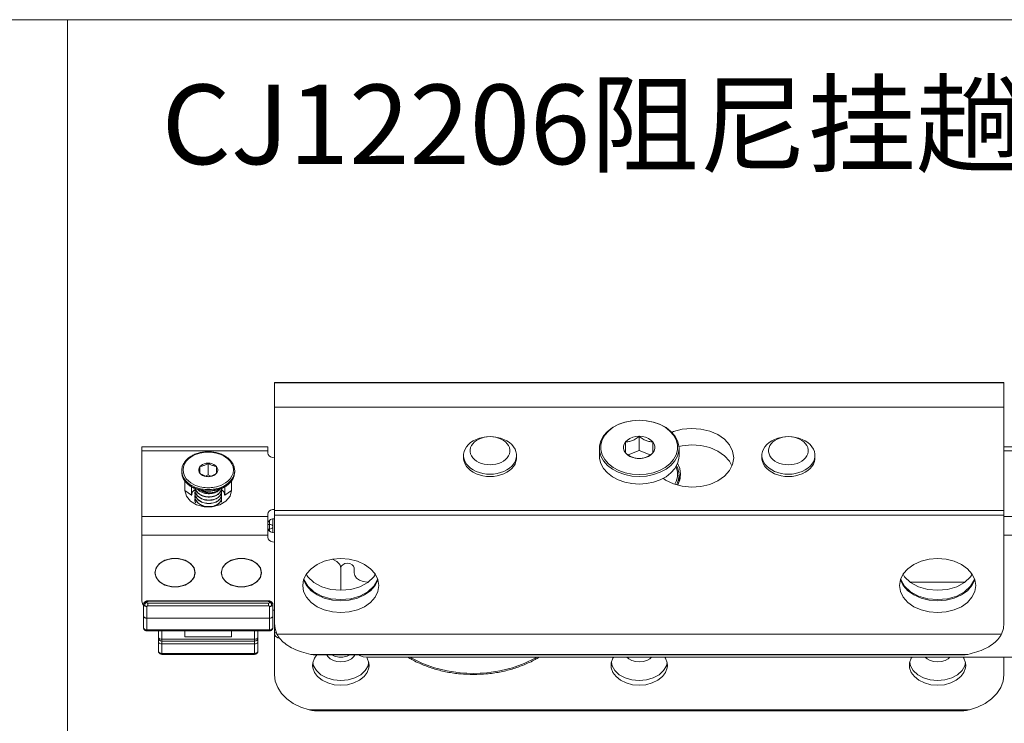
# Model space of a CAD drawing. Extents: x -2959 to 15972, y -917 to 828.
# Drawn here: x 13875 to 13968, y -263 to -197 of the extents above; entities that cross this region are included whole.
import ezdxf

# ---------------------------------------------------------------- set-up
doc = ezdxf.new("R2010")
doc.units = 0
doc.header["$LTSCALE"] = 16.335
doc.header["$MEASUREMENT"] = 0
doc.layers.get('0').update_dxf_attribs({"linetype": 'CONTINUOUS'})
doc.layers.add('文  字', color=7, linetype='CONTINUOUS', lineweight=18)

msp = doc.modelspace()

# ---------------------------------------------------------------- linework, layer by layer
at = {"color": 0, "linetype": 'ByBlock', "lineweight": 15}
for p, q in [((13577.51, -196.602), (14181.042, -196.602)), ((13879.276, -196.602), (13879.276, -425.743)), ((13898.81, -258.351), (13898.81, -230.789)), ((13967.606, -230.789), (13898.81, -230.789)), ((13967.606, -230.831), (13898.81, -230.831)), ((13967.606, -253.486), (13967.606, -230.789)), ((13898.81, -233.127), (13967.606, -233.127)), ((13933.208, -235.878), (13933.208, -237.204)), ((13931.926, -237.448), (13931.926, -236.401)), ((13934.49, -236.401), (13934.49, -237.448)), ((13886.302, -251.386), (13886.302, -236.868)), ((13886.302, -236.868), (13898.185, -236.868)), ((13886.302, -237.234), (13898.185, -237.234)), ((13898.185, -237.455), (13898.185, -236.868)), ((13916.634, -237.676), (13916.634, -237.897)), ((13921.638, -237.676), (13921.638, -237.897)), ((13929.456, -237.013), (13929.456, -237.721)), ((13932.169, -237.629), (13933.208, -237.204)), ((13933.208, -237.204), (13934.247, -237.629)), ((13936.961, -237.013), (13936.961, -237.721)), ((13944.778, -237.676), (13944.778, -237.897)), ((13949.782, -237.676), (13949.782, -237.897)), ((13967.606, -236.868), (13985.118, -236.868)), ((13967.606, -237.234), (13985.118, -237.234)), ((13892.556, -238.409), (13892.556, -239.515)), ((13917.669, -238.061), (13917.511, -237.897)), ((13920.603, -238.061), (13920.761, -237.897)), ((13945.813, -238.061), (13945.655, -237.897)), ((13948.747, -238.061), (13948.905, -237.897)), ((13890.054, -239.136), (13890.09, -239.436)), ((13890.054, -239.232), (13890.054, -239.136)), ((13891.774, -239.366), (13891.774, -238.728)), ((13892.293, -239.622), (13892.556, -239.515)), ((13892.556, -239.515), (13892.819, -239.622)), ((13893.337, -238.728), (13893.337, -239.366)), ((13894.909, -239.735), (13895.02, -239.439)), ((13895.02, -239.439), (13895.057, -239.136)), ((13895.057, -239.232), (13895.057, -239.136)), ((13936.946, -239.568), (13936.961, -239.588)), ((13936.961, -239.534), (13936.961, -240.174)), ((13890.367, -240.103), (13890.367, -240.993)), ((13890.69, -240.088), (13890.917, -240.264)), ((13890.917, -240.264), (13891.147, -240.401)), ((13893.74, -240.504), (13893.962, -240.402)), ((13893.962, -240.402), (13894.192, -240.266)), ((13894.745, -240.993), (13894.745, -240.103)), ((13932.518, -239.621), (13933.208, -239.666)), ((13933.898, -239.621), (13933.208, -239.666)), ((13890.367, -240.993), (13890.992, -241.435)), ((13890.949, -240.612), (13890.991, -240.641)), ((13890.992, -240.639), (13890.992, -241.435)), ((13892.537, -241.037), (13892.556, -241.037)), ((13892.556, -241.037), (13892.575, -241.037)), ((13893.759, -240.816), (13894.119, -240.642)), ((13894.119, -240.642), (13894.162, -240.612)), ((13894.119, -241.435), (13894.119, -240.642)), ((13894.745, -240.993), (13894.119, -241.435)), ((13894.745, -240.993), (13894.613, -241.522)), ((13898.185, -245.415), (13898.185, -243.204)), ((13967.606, -242.873), (13898.81, -242.873)), ((13886.302, -243.425), (13898.185, -243.425)), ((13898.341, -244.177), (13898.185, -244.177)), ((13898.341, -244.817), (13898.341, -243.803)), ((13898.654, -244.956), (13898.654, -243.664)), ((13967.606, -243.315), (13898.81, -243.315)), ((13967.606, -243.425), (13985.118, -243.425)), ((13898.341, -244.619), (13898.204, -244.619)), ((13886.302, -245.194), (13898.185, -245.194)), ((13967.606, -245.194), (13985.118, -245.194)), ((13905.064, -248.29), (13905.064, -250.391)), ((13906.315, -248.732), (13906.315, -248.29)), ((13907.639, -249.617), (13907.566, -249.617)), ((13963.926, -249.617), (13958.777, -249.617)), ((13886.362, -251.658), (13886.302, -251.386)), ((13886.458, -251.791), (13886.362, -251.658)), ((13886.771, -251.518), (13886.771, -251.536)), ((13886.876, -251.61), (13898.236, -251.61)), ((13886.876, -251.85), (13886.876, -251.61)), ((13886.896, -251.375), (13898.216, -251.375)), ((13886.896, -251.43), (13886.896, -251.375)), ((13886.896, -251.43), (13898.216, -251.43)), ((13898.216, -251.43), (13898.216, -251.375)), ((13898.236, -251.85), (13898.236, -251.61)), ((13898.341, -251.518), (13898.341, -251.536)), ((13886.458, -251.757), (13886.473, -251.689)), ((13886.458, -251.739), (13886.458, -253.906)), ((13886.458, -251.757), (13886.473, -251.812)), ((13886.771, -251.936), (13886.771, -254.219)), ((13886.876, -251.85), (13898.236, -251.85)), ((13898.341, -251.936), (13898.341, -254.219)), ((13898.654, -251.757), (13898.638, -251.689)), ((13898.654, -251.757), (13898.639, -251.812)), ((13898.654, -251.739), (13898.654, -253.906)), ((13898.654, -252.27), (13898.81, -252.27)), ((13886.771, -253.022), (13898.341, -253.022)), ((13898.864, -254.007), (13898.81, -253.486)), ((13898.341, -254.128), (13886.771, -254.128)), ((13898.341, -254.219), (13886.771, -254.219)), ((13887.865, -256.118), (13887.865, -254.219)), ((13888.178, -256.43), (13888.178, -254.219)), ((13890.367, -254.791), (13890.367, -254.219)), ((13894.745, -254.791), (13894.745, -254.219)), ((13896.934, -256.43), (13896.934, -254.219)), ((13897.246, -256.118), (13897.246, -254.219)), ((13898.875, -254.039), (13898.81, -254.039)), ((13898.991, -254.405), (13898.81, -254.405)), ((13899.027, -254.516), (13898.864, -254.007)), ((13887.88, -254.859), (13887.865, -254.791)), ((13896.934, -255.012), (13888.178, -255.012)), ((13896.934, -255.195), (13888.178, -255.195)), ((13890.367, -254.791), (13894.745, -254.791)), ((13897.231, -254.859), (13897.246, -254.791)), ((13898.894, -254.702), (13898.81, -254.481)), ((13899.123, -254.864), (13898.894, -254.702)), ((13899.027, -254.516), (13967.389, -254.516)), ((13899.297, -254.897), (13899.123, -254.864)), ((13896.934, -255.454), (13888.178, -255.454)), ((13896.934, -256.339), (13888.178, -256.339)), ((13896.934, -256.43), (13888.178, -256.43)), ((13964.19, -256.432), (13902.226, -256.432)), ((13902.497, -257.511), (13902.439, -257.201)), ((13963.555, -256.488), (13902.861, -256.488)), ((13907.549, -256.8), (13907.504, -256.739)), ((13983.242, -256.693), (13907.566, -256.693)), ((13907.632, -257.511), (13907.689, -257.201)), ((13930.583, -257.201), (13930.641, -257.511)), ((13935.833, -257.201), (13935.775, -257.511)), ((13958.784, -257.511), (13958.727, -257.201)), ((13963.919, -257.511), (13963.977, -257.201)), ((13967.606, -258.351), (13967.606, -256.693)), ((13964.344, -261.668), (13902.072, -261.668)), ((13963.555, -261.759), (13902.861, -261.759))]:
    msp.add_line(p, q, dxfattribs=at)
for points in [[(13933.208, -234.36), (13932.518, -234.405), (13931.852, -234.539), (13931.233, -234.757), (13930.68, -235.052), (13930.213, -235.414), (13929.849, -235.83), (13929.599, -236.287), (13929.472, -236.768), (13929.456, -237.013)], [(13932.541, -234.403), (13931.898, -234.533), (13931.298, -234.744), (13930.764, -235.029), (13930.313, -235.379), (13929.961, -235.781), (13929.719, -236.223), (13929.596, -236.688), (13929.596, -237.161), (13929.719, -237.626), (13929.961, -238.068), (13930.313, -238.47), (13930.764, -238.82), (13931.298, -239.105), (13931.898, -239.316), (13932.541, -239.446), (13933.208, -239.489)], [(13933.208, -234.36), (13933.898, -234.405), (13934.564, -234.539), (13935.183, -234.757), (13935.736, -235.052), (13936.203, -235.414), (13936.567, -235.83), (13936.817, -236.287), (13936.945, -236.768), (13936.961, -237.013)], [(13933.875, -234.403), (13934.518, -234.533), (13935.118, -234.744), (13935.652, -235.029), (13936.103, -235.379), (13936.455, -235.781), (13936.697, -236.223), (13936.82, -236.688), (13936.82, -237.161), (13936.697, -237.626), (13936.455, -238.068), (13936.103, -238.47), (13935.652, -238.82), (13935.118, -239.105), (13934.518, -239.316), (13933.875, -239.446), (13933.208, -239.489)], [(13933.208, -235.878), (13932.9, -235.901), (13932.606, -235.968), (13932.338, -236.078), (13932.108, -236.224), (13931.926, -236.401)], [(13934.49, -236.401), (13934.308, -236.224), (13934.078, -236.078), (13933.81, -235.968), (13933.516, -235.901), (13933.208, -235.878)], [(13936.283, -235.506), (13936.43, -235.437), (13937.259, -235.217), (13938.138, -235.134), (13939.019, -235.193), (13939.86, -235.391), (13940.615, -235.718), (13941.248, -236.157), (13941.724, -236.685), (13942.02, -237.275), (13942.12, -237.897)], [(13916.634, -237.676), (13916.64, -237.556), (13916.687, -237.316), (13916.779, -237.084), (13916.915, -236.862), (13917.092, -236.656), (13917.308, -236.469), (13917.557, -236.304), (13917.836, -236.165), (13918.139, -236.054), (13918.461, -235.973), (13918.795, -235.924), (13919.136, -235.907)], [(13917.511, -237.897), (13917.39, -237.719), (13917.307, -237.529), (13917.265, -237.333), (13917.265, -237.135), (13917.307, -236.939), (13917.39, -236.749), (13917.511, -236.571), (13917.669, -236.407), (13917.86, -236.262), (13918.079, -236.138), (13918.322, -236.039), (13918.583, -235.966), (13918.856, -235.922), (13919.136, -235.907)], [(13921.638, -237.676), (13921.632, -237.556), (13921.585, -237.316), (13921.493, -237.084), (13921.357, -236.862), (13921.18, -236.656), (13920.964, -236.469), (13920.715, -236.304), (13920.436, -236.165), (13920.133, -236.054), (13919.811, -235.973), (13919.477, -235.924), (13919.136, -235.907)], [(13920.761, -237.897), (13920.883, -237.719), (13920.965, -237.529), (13921.007, -237.333), (13921.007, -237.135), (13920.965, -236.939), (13920.883, -236.749), (13920.761, -236.571), (13920.603, -236.407), (13920.412, -236.262), (13920.193, -236.138), (13919.95, -236.039), (13919.689, -235.966), (13919.416, -235.922), (13919.136, -235.907)], [(13931.926, -236.401), (13931.8, -236.601), (13931.736, -236.815), (13931.736, -237.034), (13931.8, -237.248), (13931.926, -237.448)], [(13934.49, -237.448), (13934.616, -237.248), (13934.68, -237.034), (13934.68, -236.815), (13934.616, -236.601), (13934.49, -236.401)], [(13936.95, -236.847), (13937.259, -236.764), (13938.138, -236.682), (13939.019, -236.741), (13939.86, -236.939), (13940.615, -237.266), (13941.248, -237.704), (13941.724, -238.233), (13941.944, -238.671)], [(13944.778, -237.676), (13944.784, -237.556), (13944.831, -237.316), (13944.923, -237.084), (13945.059, -236.862), (13945.236, -236.656), (13945.452, -236.469), (13945.701, -236.304), (13945.98, -236.165), (13946.283, -236.054), (13946.605, -235.973), (13946.939, -235.924), (13947.28, -235.907)], [(13945.655, -237.897), (13945.533, -237.719), (13945.451, -237.529), (13945.409, -237.333), (13945.409, -237.135), (13945.451, -236.939), (13945.533, -236.749), (13945.655, -236.571), (13945.813, -236.407), (13946.004, -236.262), (13946.223, -236.138), (13946.466, -236.039), (13946.727, -235.966), (13947, -235.922), (13947.28, -235.907)], [(13949.782, -237.676), (13949.776, -237.556), (13949.729, -237.316), (13949.637, -237.084), (13949.501, -236.862), (13949.324, -236.656), (13949.108, -236.469), (13948.859, -236.304), (13948.58, -236.165), (13948.277, -236.054), (13947.955, -235.973), (13947.621, -235.924), (13947.28, -235.907)], [(13948.905, -237.897), (13949.027, -237.719), (13949.109, -237.529), (13949.151, -237.333), (13949.151, -237.135), (13949.109, -236.939), (13949.027, -236.749), (13948.905, -236.571), (13948.747, -236.407), (13948.556, -236.262), (13948.337, -236.138), (13948.094, -236.039), (13947.833, -235.966), (13947.56, -235.922), (13947.28, -235.907)], [(13892.556, -237.367), (13892.416, -237.37), (13892.271, -237.379), (13892.118, -237.395), (13891.953, -237.422), (13891.775, -237.46), (13891.581, -237.515), (13891.371, -237.59), (13891.149, -237.693), (13890.919, -237.829), (13890.693, -238.004), (13890.486, -238.221), (13890.32, -238.478), (13890.214, -238.759), (13890.179, -239.045), (13890.214, -239.332), (13890.318, -239.613), (13890.484, -239.87), (13890.69, -240.088)], [(13894.192, -240.266), (13894.419, -240.091), (13894.625, -239.873), (13894.792, -239.617), (13894.897, -239.336), (13894.932, -239.049), (13894.898, -238.762), (13894.793, -238.481), (13894.628, -238.224), (13894.421, -238.006), (13894.195, -237.83), (13893.965, -237.694), (13893.742, -237.591), (13893.532, -237.515), (13893.338, -237.46), (13893.159, -237.422), (13892.994, -237.396), (13892.841, -237.379), (13892.696, -237.37), (13892.556, -237.367)], [(13898.185, -237.455), (13898.215, -237.592), (13898.304, -237.715), (13898.442, -237.813), (13898.616, -237.876), (13898.81, -237.897)], [(13916.687, -238.036), (13916.64, -237.797), (13916.634, -237.676)], [(13921.585, -238.036), (13921.632, -237.797), (13921.638, -237.676)], [(13929.456, -237.013), (13929.472, -237.258), (13929.599, -237.739), (13929.849, -238.196), (13930.213, -238.612), (13930.68, -238.974), (13931.233, -239.269), (13931.852, -239.487), (13932.518, -239.621)], [(13929.456, -237.721), (13929.472, -237.965), (13929.599, -238.447), (13929.849, -238.903), (13930.213, -239.32), (13930.68, -239.681), (13931.233, -239.977), (13931.852, -240.195), (13932.518, -240.329), (13933.208, -240.374)], [(13931.926, -237.448), (13932.108, -237.625), (13932.338, -237.771), (13932.606, -237.881), (13932.9, -237.948), (13933.208, -237.971)], [(13933.208, -237.971), (13933.516, -237.948), (13933.81, -237.881), (13934.078, -237.771), (13934.308, -237.625), (13934.49, -237.448)], [(13936.961, -237.013), (13936.945, -237.258), (13936.817, -237.739), (13936.567, -238.196), (13936.203, -238.612), (13935.736, -238.974), (13935.183, -239.269), (13934.564, -239.487), (13933.898, -239.621)], [(13936.961, -237.721), (13936.945, -237.965), (13936.817, -238.447), (13936.567, -238.903), (13936.203, -239.32), (13935.736, -239.681)], [(13944.831, -238.036), (13944.784, -237.797), (13944.778, -237.676)], [(13949.729, -238.036), (13949.776, -237.797), (13949.782, -237.676)], [(13891.774, -238.728), (13891.885, -238.62), (13892.025, -238.531), (13892.188, -238.464), (13892.368, -238.423), (13892.556, -238.409)], [(13892.556, -238.409), (13892.743, -238.423), (13892.923, -238.464), (13893.086, -238.531), (13893.227, -238.62), (13893.337, -238.728)], [(13919.136, -239.666), (13918.795, -239.65), (13918.461, -239.601), (13918.139, -239.52), (13917.836, -239.409), (13917.557, -239.27), (13917.308, -239.105), (13917.092, -238.918), (13916.915, -238.711), (13916.779, -238.49), (13916.687, -238.257), (13916.64, -238.018), (13916.634, -237.897)], [(13919.136, -239.445), (13918.795, -239.429), (13918.461, -239.38), (13918.139, -239.299), (13917.836, -239.188), (13917.557, -239.049), (13917.308, -238.884), (13917.092, -238.696), (13916.915, -238.49), (13916.779, -238.269), (13916.687, -238.036)], [(13919.136, -238.561), (13918.856, -238.546), (13918.583, -238.502), (13918.322, -238.429), (13918.079, -238.33), (13917.86, -238.207), (13917.669, -238.061)], [(13919.136, -239.666), (13919.477, -239.65), (13919.811, -239.601), (13920.133, -239.52), (13920.436, -239.409), (13920.715, -239.27), (13920.964, -239.105), (13921.18, -238.918), (13921.357, -238.711), (13921.493, -238.49), (13921.585, -238.257), (13921.632, -238.018), (13921.638, -237.897)], [(13919.136, -239.445), (13919.477, -239.429), (13919.811, -239.38), (13920.133, -239.299), (13920.436, -239.188), (13920.715, -239.049), (13920.964, -238.884), (13921.18, -238.696), (13921.357, -238.49), (13921.493, -238.269), (13921.585, -238.036)], [(13919.136, -238.561), (13919.416, -238.546), (13919.689, -238.502), (13919.95, -238.429), (13920.193, -238.33), (13920.412, -238.207), (13920.603, -238.061)], [(13942.12, -237.897), (13942.02, -238.52), (13941.724, -239.11), (13941.248, -239.638), (13940.615, -240.077), (13939.86, -240.404), (13939.019, -240.602), (13938.138, -240.661), (13937.259, -240.578), (13936.43, -240.358), (13935.693, -240.011), (13935.454, -239.832)], [(13936.718, -238.627), (13936.817, -238.808), (13936.945, -239.289), (13936.961, -239.534)], [(13936.828, -238.407), (13937.042, -238.906), (13937.117, -239.445)], [(13947.28, -239.666), (13946.939, -239.65), (13946.605, -239.601), (13946.283, -239.52), (13945.98, -239.409), (13945.701, -239.27), (13945.452, -239.105), (13945.236, -238.918), (13945.059, -238.711), (13944.923, -238.49), (13944.831, -238.257), (13944.784, -238.018), (13944.778, -237.897)], [(13947.28, -239.445), (13946.939, -239.429), (13946.605, -239.38), (13946.283, -239.299), (13945.98, -239.188), (13945.701, -239.049), (13945.452, -238.884), (13945.236, -238.696), (13945.059, -238.49), (13944.923, -238.269), (13944.831, -238.036)], [(13947.28, -238.561), (13947, -238.546), (13946.727, -238.502), (13946.466, -238.429), (13946.223, -238.33), (13946.004, -238.207), (13945.813, -238.061)], [(13947.28, -239.666), (13947.621, -239.65), (13947.955, -239.601), (13948.277, -239.52), (13948.58, -239.409), (13948.859, -239.27), (13949.108, -239.105), (13949.324, -238.918), (13949.501, -238.711), (13949.637, -238.49), (13949.729, -238.257), (13949.776, -238.018), (13949.782, -237.897)], [(13947.28, -239.445), (13947.621, -239.429), (13947.955, -239.38), (13948.277, -239.299), (13948.58, -239.188), (13948.859, -239.049), (13949.108, -238.884), (13949.324, -238.696), (13949.501, -238.49), (13949.637, -238.269), (13949.729, -238.036)], [(13947.28, -238.561), (13947.56, -238.546), (13947.833, -238.502), (13948.094, -238.429), (13948.337, -238.33), (13948.556, -238.207), (13948.747, -238.061)], [(13890.054, -239.232), (13890.093, -239.542), (13890.208, -239.843)], [(13890.09, -239.436), (13890.2, -239.731), (13890.375, -240.002), (13890.592, -240.232), (13890.83, -240.417), (13891.073, -240.56), (13891.307, -240.669), (13891.528, -240.748), (13891.732, -240.806), (13891.921, -240.847), (13892.094, -240.874), (13892.256, -240.892), (13892.408, -240.902), (13892.556, -240.905)], [(13891.774, -239.366), (13891.697, -239.244), (13891.658, -239.114), (13891.658, -238.981), (13891.697, -238.85), (13891.774, -238.728)], [(13892.556, -239.686), (13892.368, -239.672), (13892.188, -239.63), (13892.025, -239.564), (13891.885, -239.474), (13891.774, -239.366)], [(13893.337, -239.366), (13893.227, -239.474), (13893.086, -239.564), (13892.923, -239.63), (13892.743, -239.672), (13892.556, -239.686)], [(13893.337, -238.728), (13893.414, -238.85), (13893.453, -238.981), (13893.453, -239.114), (13893.414, -239.244), (13893.337, -239.366)], [(13894.713, -240.127), (13894.902, -239.845), (13895.018, -239.543), (13895.057, -239.232)], [(13936.676, -238.705), (13936.697, -238.743), (13936.82, -239.209), (13936.82, -239.682), (13936.697, -240.147), (13936.562, -240.393)], [(13936.961, -239.534), (13936.945, -239.779), (13936.817, -240.26), (13936.721, -240.435)], [(13937.117, -239.445), (13937.042, -239.984), (13936.835, -240.465)], [(13936.936, -239.544), (13937.042, -239.791), (13937.055, -239.887)], [(13890.208, -239.843), (13890.397, -240.125), (13890.653, -240.38), (13890.968, -240.599), (13891.332, -240.775), (13891.735, -240.903), (13892.157, -240.978), (13892.556, -241.001)], [(13891.147, -240.401), (13891.369, -240.503), (13891.579, -240.579), (13891.774, -240.634), (13891.953, -240.673), (13892.117, -240.699), (13892.271, -240.716), (13892.416, -240.725), (13892.556, -240.728)], [(13892.556, -240.905), (13892.703, -240.902), (13892.855, -240.892), (13893.017, -240.874), (13893.19, -240.847), (13893.378, -240.806), (13893.582, -240.749), (13893.802, -240.669), (13894.037, -240.561), (13894.279, -240.418), (13894.517, -240.234), (13894.734, -240.005), (13894.909, -239.735)], [(13892.556, -241.001), (13892.953, -240.978), (13893.374, -240.903), (13893.777, -240.776), (13894.142, -240.6), (13894.457, -240.381), (13894.713, -240.127)], [(13892.556, -240.728), (13892.696, -240.725), (13892.84, -240.716), (13892.994, -240.699), (13893.158, -240.673), (13893.337, -240.634), (13893.531, -240.58), (13893.74, -240.504)], [(13935.736, -239.681), (13935.183, -239.977), (13934.564, -240.195), (13933.898, -240.329), (13933.208, -240.374)], [(13890.879, -241.988), (13890.499, -241.522), (13890.367, -240.993)], [(13890.991, -240.641), (13891.35, -240.815), (13891.747, -240.941)], [(13891.747, -240.941), (13892.163, -241.015), (13892.537, -241.037)], [(13892.575, -241.037), (13892.947, -241.015), (13893.362, -240.941), (13893.759, -240.816)], [(13894.613, -241.522), (13894.233, -241.988), (13893.65, -242.334), (13892.936, -242.517), (13892.176, -242.517), (13891.461, -242.334), (13890.879, -241.988)], [(13898.81, -242.762), (13898.616, -242.784), (13898.442, -242.847), (13898.304, -242.944), (13898.215, -243.067), (13898.185, -243.204)], [(13898.185, -244.089), (13898.215, -243.952), (13898.304, -243.829), (13898.442, -243.731), (13898.616, -243.668), (13898.81, -243.647)], [(13898.341, -244.177), (13898.437, -244.188), (13898.525, -244.219), (13898.594, -244.268), (13898.638, -244.33), (13898.654, -244.398)], [(13898.81, -244.973), (13898.616, -244.951), (13898.442, -244.889), (13898.304, -244.791), (13898.215, -244.668), (13898.185, -244.531)], [(13898.341, -244.619), (13898.436, -244.609), (13898.524, -244.578), (13898.593, -244.529), (13898.638, -244.467), (13898.654, -244.398)], [(13898.185, -245.415), (13898.215, -245.552), (13898.304, -245.675), (13898.442, -245.773), (13898.616, -245.836), (13898.81, -245.858)], [(13891.336, -248.732), (13891.221, -248.271), (13890.89, -247.865), (13890.382, -247.564), (13889.76, -247.404), (13889.097, -247.404), (13888.475, -247.564), (13887.967, -247.865), (13887.636, -248.271), (13887.521, -248.732)], [(13889.429, -247.406), (13889.103, -247.426), (13888.787, -247.486), (13888.49, -247.583), (13888.223, -247.716), (13887.991, -247.879), (13887.804, -248.069), (13887.666, -248.279), (13887.581, -248.502), (13887.552, -248.732)], [(13889.429, -247.406), (13889.754, -247.426), (13890.07, -247.486), (13890.367, -247.583), (13890.635, -247.716), (13890.866, -247.879), (13891.054, -248.069), (13891.192, -248.279), (13891.276, -248.502), (13891.305, -248.732)], [(13897.59, -248.732), (13897.475, -248.271), (13897.144, -247.865), (13896.637, -247.564), (13896.014, -247.404), (13895.352, -247.404), (13894.729, -247.564), (13894.222, -247.865), (13893.89, -248.271), (13893.775, -248.732)], [(13895.683, -247.406), (13895.357, -247.426), (13895.041, -247.486), (13894.745, -247.583), (13894.477, -247.716), (13894.246, -247.879), (13894.058, -248.069), (13893.92, -248.279), (13893.835, -248.502), (13893.807, -248.732)], [(13895.683, -247.406), (13896.009, -247.426), (13896.325, -247.486), (13896.621, -247.583), (13896.889, -247.716), (13897.12, -247.879), (13897.308, -248.069), (13897.446, -248.279), (13897.531, -248.502), (13897.559, -248.732)], [(13901.468, -249.948), (13901.558, -249.383), (13901.824, -248.845), (13902.253, -248.363), (13902.822, -247.96), (13903.504, -247.657), (13904.264, -247.469), (13905.064, -247.406), (13905.864, -247.469), (13906.624, -247.657), (13907.306, -247.96), (13907.876, -248.363), (13908.304, -248.845), (13908.57, -249.383), (13908.66, -249.948)], [(13904.266, -247.469), (13904.292, -247.473), (13904.698, -247.665), (13904.969, -247.952), (13905.064, -248.29)], [(13905.064, -248.29), (13905.112, -248.121), (13905.247, -247.977), (13905.45, -247.881), (13905.69, -247.848), (13905.929, -247.881), (13906.132, -247.977), (13906.267, -248.121), (13906.315, -248.29)], [(13957.756, -249.948), (13957.846, -249.383), (13958.112, -248.845), (13958.54, -248.363), (13959.11, -247.96), (13959.792, -247.657), (13960.552, -247.469), (13961.352, -247.406), (13962.152, -247.469), (13962.912, -247.657), (13963.594, -247.96), (13964.164, -248.363), (13964.592, -248.845), (13964.858, -249.383), (13964.948, -249.948)], [(13887.521, -248.732), (13887.636, -249.194), (13887.967, -249.599), (13888.475, -249.9), (13889.097, -250.061)], [(13887.552, -248.732), (13887.581, -248.963), (13887.666, -249.186), (13887.804, -249.396), (13887.991, -249.585), (13888.223, -249.749), (13888.49, -249.881), (13888.787, -249.979), (13889.103, -250.039), (13889.429, -250.059)], [(13889.097, -250.061), (13889.76, -250.061), (13890.382, -249.9), (13890.89, -249.599), (13891.221, -249.194), (13891.336, -248.732)], [(13891.305, -248.732), (13891.276, -248.963), (13891.192, -249.186), (13891.054, -249.396), (13890.866, -249.585), (13890.635, -249.749), (13890.367, -249.881), (13890.07, -249.979), (13889.754, -250.039), (13889.429, -250.059)], [(13893.775, -248.732), (13893.89, -249.194), (13894.222, -249.599), (13894.729, -249.9), (13895.352, -250.061)], [(13893.807, -248.732), (13893.835, -248.963), (13893.92, -249.186), (13894.058, -249.396), (13894.246, -249.585), (13894.477, -249.749), (13894.745, -249.881), (13895.041, -249.979), (13895.357, -250.039), (13895.683, -250.059)], [(13895.352, -250.061), (13896.014, -250.061), (13896.637, -249.9), (13897.144, -249.599), (13897.475, -249.194), (13897.59, -248.732)], [(13897.559, -248.732), (13897.531, -248.963), (13897.446, -249.186), (13897.308, -249.396), (13897.12, -249.585), (13896.889, -249.749), (13896.621, -249.881), (13896.325, -249.979), (13896.009, -250.039), (13895.683, -250.059)], [(13908.32, -248.877), (13908.178, -249.119), (13907.607, -249.646), (13906.862, -250.05), (13905.995, -250.304), (13905.064, -250.391), (13904.133, -250.304), (13903.266, -250.05), (13902.521, -249.646), (13901.95, -249.119), (13901.808, -248.877)], [(13907.566, -249.617), (13907.181, -249.574), (13906.83, -249.448), (13906.554, -249.253), (13906.376, -249.004), (13906.315, -248.732)], [(13964.608, -248.877), (13964.466, -249.119), (13963.895, -249.646), (13963.15, -250.05), (13962.283, -250.304), (13961.352, -250.391), (13960.421, -250.304), (13959.554, -250.05), (13958.809, -249.646), (13958.238, -249.119), (13958.096, -248.877)], [(13908.572, -249.396), (13908.57, -249.409), (13908.304, -249.946), (13907.876, -250.428), (13907.306, -250.831), (13906.624, -251.134), (13905.864, -251.322), (13905.064, -251.386), (13904.264, -251.322), (13903.504, -251.134), (13902.822, -250.831), (13902.253, -250.428), (13901.824, -249.946), (13901.558, -249.409), (13901.556, -249.396)], [(13908.548, -249.337), (13908.538, -249.39), (13908.178, -250.004), (13907.607, -250.53), (13906.862, -250.934), (13905.995, -251.188), (13905.064, -251.275), (13904.133, -251.188), (13903.266, -250.934), (13902.521, -250.53), (13901.95, -250.004), (13901.59, -249.39), (13901.581, -249.337)], [(13964.86, -249.396), (13964.858, -249.409), (13964.592, -249.946), (13964.164, -250.428), (13963.594, -250.831), (13962.912, -251.134), (13962.152, -251.322), (13961.352, -251.386), (13960.552, -251.322), (13959.792, -251.134), (13959.11, -250.831), (13958.54, -250.428), (13958.112, -249.946), (13957.846, -249.409), (13957.844, -249.396)], [(13964.835, -249.337), (13964.826, -249.39), (13964.466, -250.004), (13963.895, -250.53), (13963.15, -250.934), (13962.283, -251.188), (13961.352, -251.275), (13960.421, -251.188), (13959.554, -250.934), (13958.809, -250.53), (13958.238, -250.004), (13957.878, -249.39), (13957.868, -249.337)], [(13908.66, -249.948), (13908.57, -250.514), (13908.304, -251.052), (13907.876, -251.534), (13907.306, -251.937), (13906.624, -252.239), (13905.864, -252.428), (13905.064, -252.491), (13904.264, -252.428), (13903.504, -252.239), (13902.822, -251.937), (13902.253, -251.534), (13901.824, -251.052), (13901.558, -250.514), (13901.468, -249.948)], [(13964.948, -249.948), (13964.858, -250.514), (13964.592, -251.052), (13964.164, -251.534), (13963.594, -251.937), (13962.912, -252.239), (13962.152, -252.428), (13961.352, -252.491), (13960.552, -252.428), (13959.792, -252.239), (13959.11, -251.937), (13958.54, -251.534), (13958.112, -251.052), (13957.846, -250.514), (13957.756, -249.948)], [(13886.458, -251.739), (13886.473, -251.672), (13886.517, -251.61), (13886.586, -251.561)], [(13886.473, -251.689), (13886.518, -251.627), (13886.587, -251.578)], [(13886.586, -251.561), (13886.674, -251.529), (13886.771, -251.518)], [(13886.587, -251.578), (13886.674, -251.547), (13886.771, -251.536)], [(13898.525, -251.561), (13898.438, -251.529), (13898.341, -251.518)], [(13898.525, -251.578), (13898.437, -251.547), (13898.341, -251.536)], [(13898.654, -251.739), (13898.639, -251.672), (13898.594, -251.61), (13898.525, -251.561)], [(13898.638, -251.689), (13898.594, -251.627), (13898.525, -251.578)], [(13886.473, -251.812), (13886.517, -251.862), (13886.586, -251.902), (13886.674, -251.928), (13886.771, -251.936)], [(13898.639, -251.812), (13898.594, -251.862), (13898.525, -251.902), (13898.438, -251.928), (13898.341, -251.936)], [(13967.606, -253.486), (13967.552, -254.007), (13967.389, -254.516)], [(13886.771, -254.128), (13886.674, -254.117), (13886.587, -254.085), (13886.518, -254.036), (13886.473, -253.975), (13886.458, -253.906)], [(13898.341, -254.128), (13898.437, -254.117), (13898.525, -254.085), (13898.594, -254.036), (13898.638, -253.975), (13898.654, -253.906)], [(13887.946, -255.088), (13887.925, -255.103), (13887.88, -255.165), (13887.865, -255.233)], [(13888.178, -255.454), (13888.081, -255.443), (13887.993, -255.412), (13887.924, -255.363), (13887.88, -255.301), (13887.865, -255.233)], [(13888.178, -255.012), (13888.081, -255.001), (13887.994, -254.97), (13887.925, -254.921), (13887.88, -254.859)], [(13896.934, -255.012), (13897.03, -255.001), (13897.117, -254.97), (13897.187, -254.921), (13897.231, -254.859)], [(13896.934, -255.454), (13897.031, -255.443), (13897.118, -255.412), (13897.187, -255.363), (13897.231, -255.301), (13897.246, -255.233)], [(13897.165, -255.088), (13897.187, -255.103), (13897.231, -255.165), (13897.246, -255.233)], [(13888.178, -256.339), (13888.081, -256.328), (13887.994, -256.297), (13887.925, -256.248), (13887.88, -256.186), (13887.865, -256.118)], [(13896.934, -256.339), (13897.03, -256.328), (13897.117, -256.297), (13897.187, -256.248), (13897.231, -256.186), (13897.246, -256.118)], [(13902.811, -256.487), (13902.579, -256.8), (13902.425, -257.24), (13902.406, -257.466)], [(13905.064, -257.135), (13904.7, -257.101), (13904.361, -257.001), (13904.069, -256.843), (13903.845, -256.637), (13903.758, -256.488)], [(13905.901, -256.488), (13905.649, -256.603), (13905.264, -256.682), (13904.864, -256.682), (13904.48, -256.603), (13904.227, -256.488)], [(13906.37, -256.488), (13906.283, -256.637), (13906.059, -256.843), (13905.768, -257.001), (13905.428, -257.101), (13905.064, -257.135)], [(13907.566, -256.693), (13907.181, -256.65), (13906.83, -256.524), (13906.78, -256.488)], [(13907.722, -257.466), (13907.703, -257.24), (13907.549, -256.8)], [(13917.573, -258.24), (13916.316, -258.18), (13915.084, -257.999), (13913.897, -257.7), (13912.779, -257.291), (13911.751, -256.777), (13911.622, -256.693)], [(13923.523, -256.693), (13923.394, -256.777), (13922.366, -257.291), (13921.248, -257.7), (13920.061, -257.999), (13918.829, -258.18), (13917.573, -258.24)], [(13930.802, -256.693), (13930.723, -256.8), (13930.569, -257.24), (13930.55, -257.466)], [(13933.208, -257.135), (13932.844, -257.101), (13932.504, -257.001), (13932.213, -256.843), (13932.049, -256.693)], [(13934.367, -256.693), (13934.203, -256.843), (13933.912, -257.001), (13933.572, -257.101), (13933.208, -257.135)], [(13935.866, -257.466), (13935.847, -257.24), (13935.693, -256.8), (13935.614, -256.693)], [(13958.694, -257.466), (13958.713, -257.24), (13958.867, -256.8), (13958.946, -256.693)], [(13961.352, -257.135), (13960.988, -257.101), (13960.648, -257.001), (13960.357, -256.843), (13960.193, -256.693)], [(13962.511, -256.693), (13962.347, -256.843), (13962.056, -257.001), (13961.716, -257.101), (13961.352, -257.135)], [(13963.757, -256.693), (13963.837, -256.8), (13963.991, -257.24), (13964.01, -257.466)], [(13902.406, -257.466), (13902.425, -257.693), (13902.579, -258.133), (13902.877, -258.534), (13903.302, -258.873), (13903.829, -259.131), (13904.428, -259.291), (13905.064, -259.346)], [(13905.064, -258.904), (13904.376, -258.84), (13903.735, -258.652), (13903.185, -258.353), (13902.762, -257.964), (13902.497, -257.511)], [(13905.064, -259.346), (13905.7, -259.291), (13906.299, -259.131), (13906.827, -258.873), (13907.252, -258.534), (13907.549, -258.133), (13907.703, -257.693), (13907.722, -257.466)], [(13905.064, -258.904), (13905.752, -258.84), (13906.393, -258.652), (13906.944, -258.353), (13907.366, -257.964), (13907.632, -257.511)], [(13930.55, -257.466), (13930.569, -257.693), (13930.723, -258.133), (13931.021, -258.534), (13931.445, -258.873), (13931.973, -259.131), (13932.572, -259.291), (13933.208, -259.346)], [(13930.641, -257.511), (13930.906, -257.964), (13931.329, -258.353), (13931.879, -258.652), (13932.52, -258.84), (13933.208, -258.904)], [(13933.208, -259.346), (13933.844, -259.291), (13934.443, -259.131), (13934.971, -258.873), (13935.396, -258.534), (13935.693, -258.133), (13935.847, -257.693), (13935.866, -257.466)], [(13935.775, -257.511), (13935.51, -257.964), (13935.088, -258.353), (13934.537, -258.652), (13933.896, -258.84), (13933.208, -258.904)], [(13961.352, -259.346), (13960.716, -259.291), (13960.117, -259.131), (13959.589, -258.873), (13959.164, -258.534), (13958.867, -258.133), (13958.713, -257.693), (13958.694, -257.466)], [(13961.352, -258.904), (13960.664, -258.84), (13960.023, -258.652), (13959.472, -258.353), (13959.05, -257.964), (13958.784, -257.511)], [(13964.01, -257.466), (13963.991, -257.693), (13963.837, -258.133), (13963.539, -258.534), (13963.115, -258.873), (13962.587, -259.131), (13961.988, -259.291), (13961.352, -259.346)], [(13961.352, -258.904), (13962.04, -258.84), (13962.681, -258.652), (13963.231, -258.353), (13963.654, -257.964), (13963.919, -257.511)], [(13902.072, -261.668), (13901.288, -261.405), (13900.58, -261.051), (13899.969, -260.615), (13899.474, -260.112), (13899.109, -259.555), (13898.885, -258.963), (13898.81, -258.351)], [(13967.606, -258.351), (13967.531, -258.963), (13967.307, -259.555), (13966.942, -260.112), (13966.447, -260.615), (13965.836, -261.051), (13965.128, -261.405), (13964.344, -261.668)]]:
    msp.add_lwpolyline(points, dxfattribs=at)
for centre, start, end in [((13888.178, -254.883), 180, 270), ((13896.934, -254.883), 270, 360)]:
    msp.add_arc(centre, 0.313, start, end, dxfattribs=at)
for points in [[(13931.926, -236.401), (13932.121, -236.391), (13932.304, -236.362), (13932.48, -236.312), (13932.654, -236.241), (13932.83, -236.147), (13933.013, -236.027), (13933.208, -235.878)], [(13933.208, -235.878), (13933.403, -236.027), (13933.586, -236.147), (13933.762, -236.241), (13933.936, -236.312), (13934.112, -236.362), (13934.295, -236.391), (13934.49, -236.401)], [(13890.054, -239.136), (13890.091, -238.825), (13890.202, -238.522), (13890.385, -238.235), (13890.635, -237.976), (13890.945, -237.752), (13891.303, -237.571), (13891.7, -237.439), (13892.121, -237.357), (13892.556, -237.33)], [(13892.556, -237.33), (13892.991, -237.357), (13893.413, -237.439), (13893.809, -237.572), (13894.167, -237.753), (13894.476, -237.976), (13894.726, -238.236), (13894.909, -238.521), (13895.02, -238.824), (13895.057, -239.136)], [(13933.208, -237.971), (13933.013, -237.962), (13932.83, -237.932), (13932.654, -237.883), (13932.48, -237.812), (13932.304, -237.717), (13932.121, -237.597), (13931.926, -237.448)], [(13934.49, -237.448), (13934.295, -237.598), (13934.112, -237.717), (13933.936, -237.812), (13933.762, -237.883), (13933.586, -237.932), (13933.403, -237.962), (13933.208, -237.971)], [(13891.774, -238.728), (13891.908, -238.7), (13892.037, -238.664), (13892.165, -238.618), (13892.293, -238.56), (13892.421, -238.491), (13892.556, -238.409)], [(13892.556, -238.409), (13892.69, -238.491), (13892.819, -238.56), (13892.947, -238.618), (13893.074, -238.664), (13893.203, -238.7), (13893.337, -238.728)], [(13892.537, -241.037), (13892.121, -241.01), (13891.699, -240.929), (13891.302, -240.796), (13890.944, -240.615), (13890.635, -240.391), (13890.385, -240.132), (13890.202, -239.846), (13890.091, -239.543), (13890.054, -239.232)], [(13892.556, -239.686), (13892.421, -239.658), (13892.292, -239.622), (13892.165, -239.575), (13892.037, -239.518), (13891.908, -239.448), (13891.774, -239.366)], [(13893.337, -239.366), (13893.203, -239.449), (13893.074, -239.518), (13892.947, -239.575), (13892.819, -239.622), (13892.69, -239.658), (13892.556, -239.686)], [(13895.057, -239.232), (13895.02, -239.543), (13894.909, -239.846), (13894.726, -240.132), (13894.476, -240.391), (13894.167, -240.615), (13893.808, -240.796), (13893.412, -240.929), (13892.99, -241.01), (13892.575, -241.037)], [(13890.993, -241.452), (13891.017, -241.295)], [(13891.017, -241.295), (13891.09, -241.124), (13891.212, -240.976), (13891.283, -240.917)], [(13891.283, -240.917), (13891.294, -240.909)], [(13891.294, -240.909), (13891.303, -240.903)], [(13891.316, -240.801), (13891.312, -240.828), (13891.305, -240.925)], [(13891.305, -240.925), (13891.305, -240.948)], [(13891.359, -241.22), (13891.312, -241.045), (13891.305, -240.948)], [(13891.305, -240.948), (13891.311, -241.021), (13891.366, -241.215), (13891.476, -241.398), (13891.632, -241.559), (13891.825, -241.69), (13892.049, -241.791), (13892.297, -241.858), (13892.556, -241.888)], [(13891.32, -241.091), (13891.312, -241.139), (13891.305, -241.235)], [(13891.305, -241.235), (13891.305, -241.258)], [(13891.359, -241.53), (13891.312, -241.355), (13891.305, -241.258)], [(13891.305, -241.258), (13891.312, -241.332), (13891.367, -241.525), (13891.476, -241.708), (13891.632, -241.868), (13891.826, -242), (13892.053, -242.102), (13892.299, -242.168), (13892.556, -242.197)], [(13891.32, -241.401), (13891.311, -241.449), (13891.305, -241.545)], [(13891.359, -240.91), (13891.325, -240.807)], [(13891.331, -240.808), (13891.389, -240.953), (13891.504, -241.123), (13891.659, -241.27), (13891.847, -241.392), (13892.067, -241.488), (13892.308, -241.551), (13892.556, -241.578)], [(13892.553, -241.6), (13892.297, -241.571), (13892.049, -241.504), (13891.825, -241.403), (13891.632, -241.271), (13891.476, -241.111), (13891.366, -240.928), (13891.359, -240.91)], [(13892.553, -241.91), (13892.299, -241.881), (13892.053, -241.815), (13891.826, -241.713), (13891.632, -241.581), (13891.476, -241.42), (13891.367, -241.238), (13891.359, -241.22)], [(13892.556, -241.291), (13892.308, -241.263), (13892.067, -241.2), (13891.847, -241.105), (13891.659, -240.983), (13891.546, -240.881)], [(13891.883, -240.974), (13891.914, -240.997), (13891.947, -241.017), (13891.98, -241.036), (13892.014, -241.053), (13892.049, -241.069), (13892.086, -241.085), (13892.125, -241.101), (13892.165, -241.115), (13892.207, -241.129), (13892.252, -241.142), (13892.302, -241.155), (13892.357, -241.167), (13892.417, -241.178), (13892.484, -241.188), (13892.556, -241.196)], [(13892.537, -241.054), (13892.483, -241.053), (13892.417, -241.049), (13892.357, -241.044), (13892.303, -241.038), (13892.253, -241.03), (13892.209, -241.023), (13892.17, -241.015)], [(13892.556, -241.054), (13892.537, -241.054)], [(13893.807, -240.797), (13893.801, -240.875), (13893.747, -241.047), (13893.641, -241.208), (13893.488, -241.347), (13893.297, -241.459), (13893.068, -241.543), (13892.815, -241.591), (13892.556, -241.6)], [(13892.556, -241.578), (13892.814, -241.569), (13893.064, -241.522), (13893.288, -241.441), (13893.48, -241.33), (13893.636, -241.191), (13893.745, -241.029), (13893.8, -240.856), (13893.806, -240.797)], [(13893.683, -240.845), (13893.636, -240.903), (13893.48, -241.043), (13893.288, -241.154), (13893.064, -241.235), (13892.814, -241.282), (13892.556, -241.291)], [(13892.556, -241.196), (13892.816, -241.197), (13893.065, -241.158), (13893.292, -241.083), (13893.486, -240.976), (13893.621, -240.862)], [(13892.576, -241.054), (13892.556, -241.054)], [(13893.807, -241.103), (13893.799, -241.195), (13893.744, -241.364), (13893.638, -241.52), (13893.487, -241.657), (13893.296, -241.769), (13893.068, -241.853), (13892.815, -241.901), (13892.556, -241.91)], [(13892.556, -241.888), (13892.815, -241.879), (13893.068, -241.831), (13893.297, -241.747), (13893.488, -241.634), (13893.641, -241.495), (13893.747, -241.334), (13893.801, -241.162), (13893.806, -241.103)], [(13893.807, -241.412), (13893.8, -241.499), (13893.747, -241.667), (13893.641, -241.826), (13893.489, -241.965), (13893.297, -242.078), (13893.068, -242.162), (13892.815, -242.21), (13892.556, -242.219)], [(13892.556, -242.197), (13892.815, -242.188), (13893.068, -242.14), (13893.296, -242.057), (13893.487, -241.944), (13893.638, -241.807), (13893.744, -241.651), (13893.799, -241.482), (13893.806, -241.412)], [(13892.888, -241.023), (13892.815, -241.035), (13892.576, -241.054)], [(13892.901, -241.02), (13892.888, -241.023)], [(13893.807, -241.08), (13893.799, -240.99), (13893.787, -240.934)], [(13893.807, -241.39), (13893.801, -241.31), (13893.788, -241.246)], [(13894.095, -241.295), (13894.021, -241.124), (13893.9, -240.976), (13893.796, -240.894)], [(13893.806, -241.103), (13893.807, -241.08)], [(13893.806, -241.412), (13893.807, -241.39)], [(13894.119, -241.452), (13894.095, -241.295)], [(13891.305, -241.545), (13891.305, -241.567)], [(13891.357, -241.834), (13891.325, -241.735), (13891.305, -241.567)], [(13891.305, -241.567), (13891.307, -241.597)], [(13891.318, -241.721), (13891.305, -241.84), (13891.305, -241.854)], [(13891.305, -241.854), (13891.305, -241.876)], [(13891.359, -242.148), (13891.311, -241.971), (13891.305, -241.876)], [(13891.305, -241.876), (13891.325, -242.02)], [(13891.307, -241.597), (13891.312, -241.642), (13891.314, -241.657)], [(13891.32, -242.019), (13891.312, -242.066), (13891.309, -242.087)], [(13891.314, -241.657), (13891.365, -241.831), (13891.47, -242.009), (13891.622, -242.169), (13891.814, -242.303), (13892.043, -242.408), (13892.296, -242.477), (13892.556, -242.507)], [(13891.325, -242.02), (13891.325, -242.023), (13891.326, -242.027)], [(13891.326, -242.027), (13891.373, -242.159)], [(13892.513, -242.527), (13892.309, -242.502), (13892.067, -242.439), (13891.846, -242.343), (13891.658, -242.221), (13891.505, -242.075), (13891.393, -241.912), (13891.357, -241.834)], [(13892.553, -242.219), (13892.296, -242.19), (13892.043, -242.121), (13891.814, -242.016), (13891.622, -241.882), (13891.47, -241.722), (13891.365, -241.543), (13891.359, -241.53)], [(13892.556, -241.6), (13892.553, -241.6)], [(13892.556, -241.91), (13892.553, -241.91)], [(13892.556, -242.219), (13892.553, -242.219)], [(13892.556, -242.507), (13892.815, -242.498), (13893.068, -242.45), (13893.297, -242.366), (13893.489, -242.252), (13893.641, -242.113), (13893.747, -241.955), (13893.8, -241.787), (13893.806, -241.722)], [(13893.807, -241.722), (13893.8, -241.808), (13893.745, -241.979), (13893.637, -242.14), (13893.482, -242.28), (13893.289, -242.392), (13893.159, -242.444)], [(13893.807, -241.7), (13893.8, -241.614), (13893.788, -241.555)], [(13893.807, -242.009), (13893.8, -241.923), (13893.788, -241.864)], [(13893.801, -242.089), (13893.806, -242.031)], [(13893.806, -241.722), (13893.807, -241.7)], [(13893.806, -242.031), (13893.807, -242.009)], [(13892.556, -242.529), (13892.513, -242.527)], [(13908.296, -248.903), (13908.272, -248.831)], [(13964.56, -248.831), (13964.583, -248.903)], [(13886.458, -251.739), (13886.472, -251.647), (13886.513, -251.562), (13886.552, -251.516)], [(13886.552, -251.516), (13886.579, -251.492), (13886.637, -251.452), (13886.702, -251.419), (13886.776, -251.393), (13886.857, -251.377), (13886.896, -251.375)], [(13886.771, -251.518), (13886.696, -251.517), (13886.63, -251.517), (13886.582, -251.516), (13886.555, -251.516)], [(13886.771, -251.936), (13886.695, -251.92), (13886.63, -251.877), (13886.585, -251.813), (13886.572, -251.736), (13886.587, -251.66), (13886.63, -251.595), (13886.695, -251.552), (13886.771, -251.536)], [(13886.771, -251.518), (13886.774, -251.502), (13886.782, -251.486), (13886.794, -251.471), (13886.81, -251.458), (13886.85, -251.438), (13886.896, -251.43)], [(13886.771, -251.536), (13886.781, -251.563), (13886.791, -251.575), (13886.805, -251.587), (13886.838, -251.604), (13886.876, -251.61)], [(13898.216, -251.375), (13898.255, -251.377), (13898.335, -251.393), (13898.367, -251.402)], [(13898.341, -251.518), (13898.338, -251.502), (13898.33, -251.486), (13898.317, -251.471), (13898.301, -251.458), (13898.261, -251.438), (13898.216, -251.43)], [(13898.341, -251.536), (13898.331, -251.563), (13898.32, -251.575), (13898.307, -251.587), (13898.274, -251.604), (13898.236, -251.61)], [(13898.341, -251.518), (13898.416, -251.517), (13898.482, -251.517), (13898.53, -251.516), (13898.556, -251.516)], [(13898.341, -251.936), (13898.417, -251.92), (13898.481, -251.877), (13898.527, -251.813), (13898.539, -251.736), (13898.524, -251.66), (13898.482, -251.595), (13898.417, -251.552), (13898.341, -251.536)], [(13898.367, -251.402), (13898.409, -251.419), (13898.474, -251.452), (13898.533, -251.492), (13898.559, -251.516)], [(13898.654, -251.739), (13898.64, -251.647), (13898.598, -251.562), (13898.559, -251.516)], [(13886.771, -251.936), (13886.773, -251.921), (13886.78, -251.905), (13886.791, -251.891), (13886.804, -251.878), (13886.838, -251.858), (13886.876, -251.85)], [(13898.341, -251.936), (13898.338, -251.921), (13898.331, -251.905), (13898.321, -251.891), (13898.307, -251.878), (13898.274, -251.858), (13898.236, -251.85)], [(13886.458, -252.82), (13886.46, -252.844)], [(13886.46, -252.844), (13886.473, -252.882), (13886.517, -252.939), (13886.587, -252.983), (13886.674, -253.012), (13886.771, -253.022)], [(13898.651, -252.844), (13898.638, -252.882), (13898.594, -252.939), (13898.525, -252.983), (13898.438, -253.012), (13898.341, -253.022)], [(13898.654, -252.82), (13898.651, -252.844)], [(13886.458, -253.906), (13886.472, -253.999), (13886.513, -254.084), (13886.58, -254.154), (13886.669, -254.202), (13886.771, -254.219)], [(13898.654, -253.906), (13898.639, -254), (13898.597, -254.086), (13898.528, -254.157), (13898.436, -254.204), (13898.341, -254.219)], [(13902.226, -256.432), (13901.362, -256.208), (13900.583, -255.893), (13899.918, -255.497), (13899.392, -255.032), (13899.027, -254.516)], [(13967.389, -254.516), (13967.024, -255.032), (13966.498, -255.497), (13965.833, -255.893), (13965.054, -256.208), (13964.19, -256.432)], [(13887.865, -256.118), (13887.879, -256.21), (13887.92, -256.295), (13887.987, -256.365), (13888.076, -256.413), (13888.178, -256.43)], [(13897.246, -256.118), (13897.232, -256.21), (13897.191, -256.295), (13897.125, -256.365), (13897.036, -256.413), (13896.934, -256.43)], [(13902.862, -256.488), (13902.693, -256.485), (13902.465, -256.467), (13902.226, -256.432)], [(13917.573, -258.332), (13916.326, -258.274), (13915.102, -258.099), (13913.919, -257.812), (13912.798, -257.417), (13911.758, -256.919), (13911.39, -256.706)], [(13923.755, -256.706), (13923.384, -256.921), (13922.345, -257.418), (13921.224, -257.813), (13920.041, -258.1), (13918.817, -258.274), (13917.573, -258.332)], [(13964.19, -256.432), (13963.947, -256.468), (13963.714, -256.485), (13963.554, -256.488)], [(13902.861, -261.759), (13902.825, -261.759), (13902.578, -261.749), (13902.328, -261.721), (13902.072, -261.668)], [(13964.344, -261.668), (13964.084, -261.721), (13963.83, -261.75), (13963.58, -261.759), (13963.555, -261.759)]]:
    msp.add_spline(points, degree=3, dxfattribs=at)

# ---------------------------------------------------------------- texts
at = {"layer": '文  字', "insert": (13888.16, -202.715), "char_height": 7.50504, "width": 1915.57211, "attachment_point": 1}
msp.add_mtext('CJ12206阻尼挂趟内门{\\fSimSun|b0|i0|c134|p32;左}配件', dxfattribs=at)

doc.saveas('drawing.dxf')
